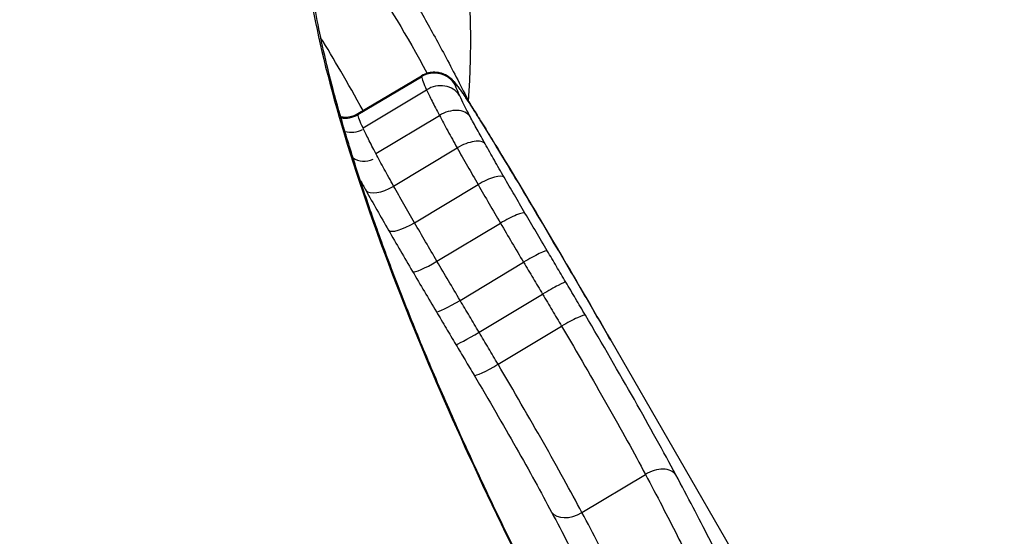
# Model space of a CAD drawing. Units: millimetres. Extents: x -1337 to 7730, y -4572 to 6185.
# Drawn here: x 4346 to 4350, y -957 to -955 of the extents above; entities that cross this region are included whole.
import ezdxf

# ---------------------------------------------------------------- set-up
doc = ezdxf.new("R2010")
doc.units = ezdxf.units.MM
doc.header["$LTSCALE"] = 65
doc.layers.add('SW_Toestellen', color=2, linetype='Continuous')

msp = doc.modelspace()

# ---------------------------------------------------------------- linework, layer by layer
at = {"layer": 'SW_Toestellen'}
for p, q in [((4346.9526, -955.6876), (4347.2101, -955.5343)), ((4346.9528, -955.6837), (4347.2103, -955.5305)), ((4346.9738, -955.7414), (4347.2309, -955.5876)), ((4347.0257, -955.8449), (4347.2825, -955.6909)), ((4347.0977, -955.9768), (4347.3544, -955.8226)), ((4347.1821, -956.1252), (4347.4388, -955.971)), ((4347.2727, -956.2809), (4347.5294, -956.1267)), ((4347.366, -956.4389), (4347.6227, -956.2848)), ((4347.4428, -956.5682), (4347.6996, -956.4142)), ((4347.5194, -956.6975), (4347.7763, -956.5435)), ((4347.9748, -956.5997), (4348.6806, -957.8222)), ((4347.8586, -957.297), (4348.1152, -957.1427))]:
    msp.add_line(p, q, dxfattribs=at)
for centre, major_axis, ratio, start_param, end_param in [((4327.4418, -968.7133), (22.7762, 16.0657), 0.273518, 5.71983, 7.375552), ((4326.775, -968.3676), (20.261, 14.2916), 0.273518, 6.062841, 7.289762), ((4327.0521, -968.7605), (19.8279, 14.0415), 0.273502, 6.257795, 7.277011), ((4347.2613, -955.6191), (0.0855, 0.0517), 0.991604, 6.282515, 7.853982), ((4347.2623, -955.6166), (0.0448, 0.0894), 0.996652, 5.711856, 6.283185), ((4347.279, -955.6635), (0.0843, 0.0535), 0.899518, 6.281333, 7.853982), ((4347.2681, -955.6219), (0.0748, 0.0663), 0.975975, 6.088697, 6.283185), ((4347.2805, -955.6377), (0.0806, 0.0592), 0.927727, 6.177397, 6.283185), ((4347.2981, -955.6627), (0.0827, 0.0563), 0.866708, 6.20963, 6.283185), ((4347.321, -955.7467), (0.0883, 0.0469), 0.676318, 0.074982, 1.649083), ((4346.9014, -955.6029), (0.0984, -0.0167), 0.991647, 4.712389, 5.417198), ((4347.3631, -955.7633), (0.0848, 0.0529), 0.654449, 6.243785, 6.283185), ((4347.691, -956.1912), (-0.411, 0.7182), 0.044179, 5.178025, 5.420242), ((4346.9258, -955.6658), (0.0928, -0.0257), 0.968711, 4.712389, 5.478766), ((4347.3817, -955.8575), (0.0872, 0.049), 0.43863, 0.063599, 1.638414), ((4346.9873, -955.7894), (-0.0539, -0.0725), 0.883249, 0, 1.03314), ((4347.4492, -955.9041), (0.0857, 0.0516), 0.450627, 6.256587, 6.283185), ((4347.4583, -955.992), (0.0866, 0.05), 0.280403, 0.060184, 1.63513), ((4347.0705, -955.9421), (-0.0873, -0.0489), 0.436587, 0.072323, 1.639047), ((4347.5427, -956.1371), (0.0862, 0.0506), 0.156674, 0.058108, 1.632996), ((4347.1626, -956.1042), (-0.0866, -0.0499), 0.280296, 0.068554, 1.635149), ((4347.6327, -956.2897), (0.0861, 0.0509), 0.093914, 0.056573, 1.631383), ((4347.2594, -956.2705), (-0.0862, -0.0507), 0.158174, 0.066204, 1.632856), ((4347.7076, -956.4161), (0.086, 0.0511), 0.05744, 0.055245, 1.629996), ((4347.3559, -956.4337), (-0.086, -0.051), 0.096204, 0.064526, 1.631255), ((4347.7869, -956.5501), (0.0861, 0.0508), 0.110791, 0.054299, 1.629133), ((4347.4346, -956.5661), (-0.0859, -0.0512), 0.06017, 0.063114, 1.629901), ((4347.5086, -956.6908), (-0.0861, -0.0509), 0.112869, 0.06229, 1.628995), ((4348.1526, -957.1957), (0.0882, 0.0471), 0.645266, 0.076175, 1.65041), ((4347.8214, -957.2443), (-0.0884, -0.0468), 0.641486, 0.085417, 1.652716)]:
    msp.add_ellipse(centre, major_axis=major_axis, ratio=ratio, start_param=start_param, end_param=end_param, dxfattribs=at)
for points, knots in [([(4351.2556, -948.9502), (4351.7328, -949.7766), (4351.9473, -950.7035), (4352.0055, -952.702), (4351.7583, -953.7566), (4350.9818, -955.8412), (4350.4391, -956.8797), (4349.5927, -958.2233), (4349.4129, -958.4969), (4349.2247, -958.7725)], [0.0410402, 0.0410402, 0.0410402, 0.0410402, 0.1954694, 0.1954694, 0.3965659, 0.3965659, 0.5976623, 0.5976623, 0.6486164, 0.6486164, 0.6486164, 0.6486164]), ([(4347.1841, -955.2315), (4347.0533, -955.0056), (4346.9476, -954.8605), (4346.7493, -954.7232), (4346.7046, -954.8772), (4346.815, -955.5112), (4346.9276, -955.9068), (4347.2508, -956.7433), (4347.4327, -957.1521), (4347.788, -957.8531), (4347.9389, -958.1315), (4348.1015, -958.4132)], [-0.9174693, -0.9174693, -0.9174693, -0.9174693, -0.7474523, -0.7474523, -0.4745891, -0.4745891, -0.2636606, -0.2636606, -0.1014079, -0.1014079, 0, 0, 0, 0]), ([(4348.1079, -958.4176), (4348.0544, -958.3249), (4348.0021, -958.2326), (4347.9004, -958.0492), (4347.8509, -957.958), (4347.7549, -957.7772), (4347.7083, -957.6876), (4347.6183, -957.5103), (4347.5748, -957.4226), (4347.4911, -957.2495), (4347.4508, -957.1642), (4347.3736, -956.9962), (4347.3367, -956.9136), (4347.2662, -956.7515), (4347.2326, -956.6721), (4347.169, -956.5167), (4347.1389, -956.4408), (4347.0822, -956.2929), (4347.0555, -956.2209), (4347.0058, -956.0813), (4346.9826, -956.0137), (4346.9398, -955.8831), (4346.9201, -955.8202), (4346.8841, -955.6994), (4346.8679, -955.6416), (4346.8388, -955.5314), (4346.8259, -955.4791), (4346.8034, -955.3802), (4346.7939, -955.3337), (4346.7779, -955.2469), (4346.7716, -955.2067), (4346.762, -955.1329), (4346.7587, -955.0993), (4346.7551, -955.0395), (4346.7547, -955.0133), (4346.7568, -954.9582), (4346.7613, -954.9344), (4346.7662, -954.9196), (4346.7674, -954.9175), (4346.7673, -954.9175)], [0, 0, 0, 0, 0.0335353, 0.0335353, 0.0670705, 0.0670705, 0.1006058, 0.1006058, 0.1341411, 0.1341411, 0.1676764, 0.1676764, 0.2012116, 0.2012116, 0.2347469, 0.2347469, 0.2682822, 0.2682822, 0.3018174, 0.3018174, 0.3353527, 0.3353527, 0.368888, 0.368888, 0.4024233, 0.4024233, 0.4359585, 0.4359585, 0.4694938, 0.4694938, 0.5030291, 0.5030291, 0.5365643, 0.5365643, 0.5700996, 0.5700996, 0.6204025, 0.6204025, 0.6400407, 0.6400407, 0.6400407, 0.6400407]), ([(4346.7647, -954.925), (4346.7838, -954.9185), (4346.8078, -954.9248), (4346.927, -955.0076), (4347.0621, -955.2068), (4347.2332, -955.5209)], [0.682183, 0.682183, 0.682183, 0.682183, 0.7474523, 0.7474523, 0.95611, 0.95611, 0.95611, 0.95611]), ([(4347.1843, -955.2306), (4347.212, -955.2786), (4347.2407, -955.33), (4347.3001, -955.4394), (4347.3307, -955.4974), (4347.3773, -955.5874), (4347.3924, -955.6169), (4347.4078, -955.6472)], [0.91746933, 0.91746933, 0.91746933, 0.91746933, 0.95292308, 0.95292308, 0.98837684, 0.98837684, 1.00508294, 1.00508294, 1.00508294, 1.00508294]), ([(4347.2103, -955.5305), (4347.2102, -955.5306), (4347.21, -955.5308), (4347.2097, -955.5316), (4347.2097, -955.5327), (4347.2101, -955.5343)], [0.001572955, 0.001572955, 0.001572955, 0.001572955, 0.002360132, 0.002360132, 0.004720263, 0.004720263, 0.004720263, 0.004720263]), ([(4347.2101, -955.5343), (4347.211, -955.5389), (4347.2132, -955.5457), (4347.2202, -955.5635), (4347.2249, -955.5746), (4347.2309, -955.5876)], [0, 0, 0, 0, 0.00809942, 0.00809942, 0.01620647, 0.01620647, 0.01620647, 0.01620647]), ([(4347.3071, -955.5272), (4347.3043, -955.5258), (4347.301, -955.5243), (4347.2932, -955.5213), (4347.2886, -955.5199), (4347.2775, -955.5175), (4347.271, -955.5166), (4347.2559, -955.5163), (4347.2472, -955.517), (4347.2288, -955.5215), (4347.2192, -955.5253), (4347.2103, -955.5305)], [0, 0, 0, 0, 0.000314591, 0.000314591, 0.000629182, 0.000629182, 0.000943773, 0.000943773, 0.001258364, 0.001258364, 0.001572955, 0.001572955, 0.001572955, 0.001572955]), ([(4347.3429, -955.5556), (4347.3418, -955.5543), (4347.3406, -955.553), (4347.338, -955.5502), (4347.3366, -955.5488), (4347.3333, -955.5456), (4347.3315, -955.5439), (4347.327, -955.5401), (4347.3244, -955.538), (4347.3175, -955.5331), (4347.3133, -955.5303), (4347.3071, -955.5272)], [0, 0, 0, 0, 0.001065872, 0.001065872, 0.002131743, 0.002131743, 0.003197615, 0.003197615, 0.004263486, 0.004263486, 0.005329358, 0.005329358, 0.005329358, 0.005329358]), ([(4347.2309, -955.5876), (4347.2368, -955.6006), (4347.2442, -955.6159), (4347.2614, -955.6505), (4347.2714, -955.6699), (4347.2825, -955.6909)], [0, 0, 0, 0, 0.00781609, 0.00781609, 0.01564202, 0.01564202, 0.01564202, 0.01564202]), ([(4347.3611, -955.5785), (4347.3599, -955.5769), (4347.3587, -955.5752), (4347.3564, -955.5721), (4347.3552, -955.5705), (4347.3528, -955.5675), (4347.3516, -955.566), (4347.3493, -955.563), (4347.3481, -955.5615), (4347.3456, -955.5586), (4347.3443, -955.5571), (4347.3429, -955.5556)], [0, 0, 0, 0, 0.001353646, 0.001353646, 0.002707292, 0.002707292, 0.004060939, 0.004060939, 0.005414585, 0.005414585, 0.006768231, 0.006768231, 0.006768231, 0.006768231]), ([(4347.3472, -955.568), (4347.3469, -955.5669), (4347.3469, -955.5661), (4347.3472, -955.5653), (4347.3476, -955.5653), (4347.3482, -955.5656)], [-0.004720263, -0.004720263, -0.004720263, -0.004720263, -0.002360132, -0.002360132, 0, 0, 0, 0]), ([(4347.3648, -955.6123), (4347.3598, -955.6014), (4347.3558, -955.5923), (4347.3499, -955.5774), (4347.348, -955.5718), (4347.3472, -955.568)], [-0.01620647, -0.01620647, -0.01620647, -0.01620647, -0.00809942, -0.00809942, 0, 0, 0, 0]), ([(4347.3482, -955.5656), (4347.3488, -955.5659), (4347.3497, -955.5665), (4347.3516, -955.5683), (4347.3527, -955.5695), (4347.354, -955.5709)], [-0.005329358, -0.005329358, -0.005329358, -0.005329358, -0.002664679, -0.002664679, 0, 0, 0, 0]), ([(4347.354, -955.5709), (4347.3557, -955.5728), (4347.3575, -955.575), (4347.3617, -955.5803), (4347.364, -955.5833), (4347.3665, -955.5867)], [-0.006768231, -0.006768231, -0.006768231, -0.006768231, -0.003384116, -0.003384116, 0, 0, 0, 0]), ([(4347.3808, -955.6064), (4347.3794, -955.6044), (4347.378, -955.6023), (4347.3753, -955.5984), (4347.3739, -955.5964), (4347.3712, -955.5926), (4347.3699, -955.5908), (4347.3674, -955.5871), (4347.3661, -955.5853), (4347.3636, -955.5819), (4347.3624, -955.5802), (4347.3611, -955.5785)], [0, 0, 0, 0, 0.001403837, 0.001403837, 0.002807674, 0.002807674, 0.004211511, 0.004211511, 0.005615347, 0.005615347, 0.007019184, 0.007019184, 0.007019184, 0.007019184]), ([(4347.3665, -955.5867), (4347.3691, -955.5903), (4347.3718, -955.5941), (4347.3777, -955.6025), (4347.3809, -955.607), (4347.3842, -955.6119)], [-0.007019184, -0.007019184, -0.007019184, -0.007019184, -0.003509592, -0.003509592, 0, 0, 0, 0]), ([(4347.4067, -955.6955), (4347.3977, -955.6785), (4347.3896, -955.6629), (4347.3756, -955.635), (4347.3696, -955.6227), (4347.3648, -955.6123)], [-0.01564202, -0.01564202, -0.01564202, -0.01564202, -0.00781609, -0.00781609, 0, 0, 0, 0]), ([(4347.4479, -955.7104), (4347.4428, -955.7021), (4347.4378, -955.6941), (4347.428, -955.6787), (4347.4232, -955.6712), (4347.414, -955.6568), (4347.4095, -955.6498), (4347.4008, -955.6365), (4347.3966, -955.6301), (4347.3885, -955.6178), (4347.3846, -955.612), (4347.3808, -955.6064)], [0, 0, 0, 0, 0.00377983, 0.00377983, 0.00755965, 0.00755965, 0.01133948, 0.01133948, 0.0151193, 0.0151193, 0.01889913, 0.01889913, 0.01889913, 0.01889913]), ([(4347.3842, -955.6119), (4347.393, -955.6249), (4347.403, -955.6399), (4347.4247, -955.6737), (4347.4366, -955.6923), (4347.4492, -955.7126)], [-0.01889913, -0.01889913, -0.01889913, -0.01889913, -0.00945322, -0.00945322, 0, 0, 0, 0]), ([(4346.8834, -955.6958), (4346.884, -955.6959), (4346.8846, -955.696), (4346.8906, -955.6971), (4346.8968, -955.6977), (4346.9111, -955.6975), (4346.9192, -955.6965), (4346.936, -955.6921), (4346.9448, -955.6885), (4346.9528, -955.6837)], [0.001054962, 0.001054962, 0.001054962, 0.001054962, 0.001117404, 0.001117404, 0.001676106, 0.001676106, 0.002234808, 0.002234808, 0.00279351, 0.00279351, 0.00279351, 0.00279351]), ([(4346.9526, -955.6876), (4346.9522, -955.686), (4346.9522, -955.6848), (4346.9525, -955.684), (4346.9526, -955.6838), (4346.9528, -955.6837)], [-0.008798607, -0.008798607, -0.008798607, -0.008798607, -0.004399304, -0.004399304, -0.00279351, -0.00279351, -0.00279351, -0.00279351]), ([(4346.9738, -955.7414), (4346.9678, -955.7283), (4346.963, -955.7172), (4346.9559, -955.6992), (4346.9536, -955.6923), (4346.9526, -955.6876)], [-0.02241324, -0.02241324, -0.02241324, -0.02241324, -0.01119892, -0.01119892, 0, 0, 0, 0]), ([(4347.2825, -955.6909), (4347.2929, -955.7107), (4347.3042, -955.7317), (4347.3283, -955.7758), (4347.341, -955.7988), (4347.3544, -955.8226)], [0, 0, 0, 0, 0.00766537, 0.00766537, 0.01533506, 0.01533506, 0.01533506, 0.01533506]), ([(4347.4674, -955.8062), (4347.4561, -955.7861), (4347.4454, -955.7668), (4347.4251, -955.7297), (4347.4155, -955.7121), (4347.4067, -955.6955)], [-0.01533506, -0.01533506, -0.01533506, -0.01533506, -0.00766537, -0.00766537, 0, 0, 0, 0]), ([(4347.0257, -955.8449), (4347.0145, -955.8239), (4347.0045, -955.8045), (4346.9872, -955.7697), (4346.9798, -955.7544), (4346.9738, -955.7414)], [-0.02296079, -0.02296079, -0.02296079, -0.02296079, -0.01147167, -0.01147167, 0, 0, 0, 0]), ([(4347.4492, -955.7126), (4347.4625, -955.7339), (4347.4764, -955.7564), (4347.5052, -955.8035), (4347.5201, -955.8281), (4347.5354, -955.8535)], [-0.0199164, -0.0199164, -0.0199164, -0.0199164, -0.00996162, -0.00996162, 0, 0, 0, 0]), ([(4347.3544, -955.8226), (4347.3678, -955.8466), (4347.3816, -955.871), (4347.4097, -955.9205), (4347.4241, -955.9456), (4347.4388, -955.971)], [0, 0, 0, 0, 0.00830866, 0.00830866, 0.01661803, 0.01661803, 0.01661803, 0.01661803]), ([(4347.5439, -955.9407), (4347.5307, -955.9176), (4347.5176, -955.8949), (4347.492, -955.85), (4347.4795, -955.8279), (4347.4674, -955.8062)], [-0.01661803, -0.01661803, -0.01661803, -0.01661803, -0.00830866, -0.00830866, 0, 0, 0, 0]), ([(4347.0977, -955.9768), (4347.0843, -955.953), (4347.0716, -955.9299), (4347.0475, -955.8858), (4347.0361, -955.8647), (4347.0257, -955.8449)], [-0.02106879, -0.02106879, -0.02106879, -0.02106879, -0.01052993, -0.01052993, 0, 0, 0, 0]), ([(4347.9748, -956.5997), (4347.9452, -956.5485), (4347.9156, -956.4974), (4347.8566, -956.396), (4347.8272, -956.3455), (4347.7684, -956.2452), (4347.7391, -956.1953), (4347.6805, -956.0962), (4347.6513, -956.047), (4347.593, -955.9492), (4347.5639, -955.9006), (4347.5348, -955.8524)], [0.13700485, 0.13700485, 0.13700485, 0.13700485, 0.15586361, 0.15586361, 0.17472237, 0.17472237, 0.19358114, 0.19358114, 0.2124399, 0.2124399, 0.23129866, 0.23129866, 0.23129866, 0.23129866]), ([(4347.6283, -956.0857), (4347.614, -956.0613), (4347.5998, -956.037), (4347.5716, -955.9886), (4347.5577, -955.9645), (4347.5439, -955.9407)], [-0.01721151, -0.01721151, -0.01721151, -0.01721151, -0.00860591, -0.00860591, 0, 0, 0, 0]), ([(4347.1821, -956.1252), (4347.1675, -956.0998), (4347.1531, -956.0747), (4347.1249, -956.0252), (4347.1111, -956.0008), (4347.0977, -955.9768)], [-0.01999837, -0.01999837, -0.01999837, -0.01999837, -0.00999821, -0.00999821, 0, 0, 0, 0]), ([(4347.4388, -955.971), (4347.4535, -955.9966), (4347.4685, -956.0224), (4347.4987, -956.0744), (4347.514, -956.1005), (4347.5294, -956.1267)], [0, 0, 0, 0, 0.00860591, 0.00860591, 0.01721151, 0.01721151, 0.01721151, 0.01721151]), ([(4346.985, -955.9936), (4346.9996, -956.0198), (4347.0147, -956.0464), (4347.0454, -956.1005), (4347.0611, -956.1279), (4347.0771, -956.1557)], [0, 0, 0, 0, 0.00999821, 0.00999821, 0.01999837, 0.01999837, 0.01999837, 0.01999837]), ([(4347.7183, -956.2384), (4347.7032, -956.2129), (4347.6882, -956.1874), (4347.6582, -956.1365), (4347.6432, -956.1111), (4347.6283, -956.0857)], [-0.01786646, -0.01786646, -0.01786646, -0.01786646, -0.00893342, -0.00893342, 0, 0, 0, 0]), ([(4347.2727, -956.2809), (4347.2573, -956.2547), (4347.2421, -956.2286), (4347.2118, -956.1766), (4347.1969, -956.1508), (4347.1821, -956.1252)], [-0.01973705, -0.01973705, -0.01973705, -0.01973705, -0.00986898, -0.00986898, 0, 0, 0, 0]), ([(4347.5294, -956.1267), (4347.5449, -956.153), (4347.5603, -956.1793), (4347.5914, -956.232), (4347.607, -956.2583), (4347.6227, -956.2848)], [0, 0, 0, 0, 0.00893342, 0.00893342, 0.01786646, 0.01786646, 0.01786646, 0.01786646]), ([(4347.0771, -956.1557), (4347.0929, -956.183), (4347.1088, -956.2106), (4347.1411, -956.2661), (4347.1575, -956.2939), (4347.1739, -956.3219)], [0, 0, 0, 0, 0.00986898, 0.00986898, 0.01973705, 0.01973705, 0.01973705, 0.01973705]), ([(4347.7933, -956.3648), (4347.7807, -956.3437), (4347.7682, -956.3227), (4347.7433, -956.2805), (4347.7308, -956.2595), (4347.7183, -956.2384)], [-0.01473067, -0.01473067, -0.01473067, -0.01473067, -0.00736545, -0.00736545, 0, 0, 0, 0]), ([(4347.366, -956.4389), (4347.3503, -956.4125), (4347.3347, -956.3861), (4347.3036, -956.3335), (4347.2882, -956.3072), (4347.2727, -956.2809)], [-0.019121, -0.019121, -0.019121, -0.019121, -0.00956117, -0.00956117, 0, 0, 0, 0]), ([(4347.6227, -956.2848), (4347.6355, -956.3063), (4347.6483, -956.3279), (4347.6739, -956.371), (4347.6867, -956.3926), (4347.6996, -956.4142)], [0, 0, 0, 0, 0.00736545, 0.00736545, 0.01473067, 0.01473067, 0.01473067, 0.01473067]), ([(4347.1739, -956.3219), (4347.1899, -956.3491), (4347.2059, -956.3762), (4347.238, -956.4307), (4347.2542, -956.4579), (4347.2704, -956.4852)], [0, 0, 0, 0, 0.00956117, 0.00956117, 0.019121, 0.019121, 0.019121, 0.019121]), ([(4347.8726, -956.4989), (4347.8595, -956.4766), (4347.8463, -956.4542), (4347.8198, -956.4095), (4347.8066, -956.3872), (4347.7933, -956.3648)], [-0.01563157, -0.01563157, -0.01563157, -0.01563157, -0.00781564, -0.00781564, 0, 0, 0, 0]), ([(4347.6996, -956.4142), (4347.7124, -956.4358), (4347.7252, -956.4573), (4347.7508, -956.5005), (4347.7636, -956.522), (4347.7763, -956.5435)], [0, 0, 0, 0, 0.00781564, 0.00781564, 0.01563157, 0.01563157, 0.01563157, 0.01563157]), ([(4347.4428, -956.5682), (4347.4299, -956.5467), (4347.4171, -956.5251), (4347.3915, -956.482), (4347.3787, -956.4604), (4347.366, -956.4389)], [-0.01545155, -0.01545155, -0.01545155, -0.01545155, -0.0077262, -0.0077262, 0, 0, 0, 0]), ([(4347.2704, -956.4852), (4347.2834, -956.5072), (4347.2965, -956.5293), (4347.3228, -956.5734), (4347.3359, -956.5955), (4347.3491, -956.6175)], [0, 0, 0, 0, 0.0077262, 0.0077262, 0.01545155, 0.01545155, 0.01545155, 0.01545155]), ([(4348.2382, -957.1444), (4348.189, -957.0524), (4348.1322, -956.9497), (4348.0085, -956.7314), (4347.9416, -956.6158), (4347.8726, -956.4989)], [-0.08195644, -0.08195644, -0.08195644, -0.08195644, -0.04098317, -0.04098317, 0, 0, 0, 0]), ([(4347.7763, -956.5435), (4347.8403, -956.652), (4347.9024, -956.7592), (4348.0171, -956.9619), (4348.0698, -957.0573), (4348.1152, -957.1427)], [0, 0, 0, 0, 0.04098317, 0.04098317, 0.08195644, 0.08195644, 0.08195644, 0.08195644]), ([(4347.5194, -956.6975), (4347.5067, -956.676), (4347.4939, -956.6545), (4347.4684, -956.6114), (4347.4556, -956.5898), (4347.4428, -956.5682)], [-0.01455814, -0.01455814, -0.01455814, -0.01455814, -0.0072784, -0.0072784, 0, 0, 0, 0]), ([(4347.3491, -956.6175), (4347.3615, -956.6383), (4347.3738, -956.6591), (4347.3985, -956.7007), (4347.4108, -956.7215), (4347.4231, -956.7422)], [0, 0, 0, 0, 0.0072784, 0.0072784, 0.01455814, 0.01455814, 0.01455814, 0.01455814]), ([(4347.8586, -957.297), (4347.8129, -957.2112), (4347.7602, -957.1158), (4347.6454, -956.9131), (4347.5834, -956.806), (4347.5194, -956.6975)], [-0.0701508, -0.0701508, -0.0701508, -0.0701508, -0.03510236, -0.03510236, 0, 0, 0, 0]), ([(4347.4231, -956.7422), (4347.4823, -956.8423), (4347.5395, -956.9412), (4347.6454, -957.1283), (4347.6939, -957.2165), (4347.7359, -957.2958)], [0, 0, 0, 0, 0.03510236, 0.03510236, 0.0701508, 0.0701508, 0.0701508, 0.0701508]), ([(4348.1152, -957.1427), (4348.1617, -957.2302), (4348.2047, -957.3128), (4348.2821, -957.467), (4348.3167, -957.5386), (4348.3465, -957.604)], [0, 0, 0, 0, 0.04030297, 0.04030297, 0.08058683, 0.08058683, 0.08058683, 0.08058683]), ([(4348.4788, -957.6214), (4348.4477, -957.5538), (4348.4118, -957.4798), (4348.3312, -957.3203), (4348.2865, -957.2348), (4348.2382, -957.1444)], [-0.08058683, -0.08058683, -0.08058683, -0.08058683, -0.04030297, -0.04030297, 0, 0, 0, 0]), ([(4347.7359, -957.2958), (4347.7807, -957.3803), (4347.8221, -957.4602), (4347.8968, -957.6095), (4347.9301, -957.6789), (4347.9589, -957.7424)], [0, 0, 0, 0, 0.03736722, 0.03736722, 0.07464619, 0.07464619, 0.07464619, 0.07464619]), ([(4348.0909, -957.7593), (4348.0608, -957.6936), (4348.0261, -957.6218), (4347.9483, -957.4673), (4347.9052, -957.3845), (4347.8586, -957.297)], [-0.07464619, -0.07464619, -0.07464619, -0.07464619, -0.03736722, -0.03736722, 0, 0, 0, 0])]:
    msp.add_open_spline(points, degree=3, knots=knots, dxfattribs=at)
for points in [[(4346.9738, -955.6717), (4346.9118, -955.5579), (4346.8546, -955.4592), (4346.8026, -955.3768)], [(4347.5354, -955.8535), (4347.6804, -956.094), (4347.8269, -956.3436), (4347.9748, -956.5997)], [(4346.9632, -955.9545), (4346.9703, -955.9673), (4346.9775, -955.9804), (4346.985, -955.9936)]]:
    msp.add_open_spline(points, degree=3, dxfattribs=at)

doc.saveas('drawing.dxf')
